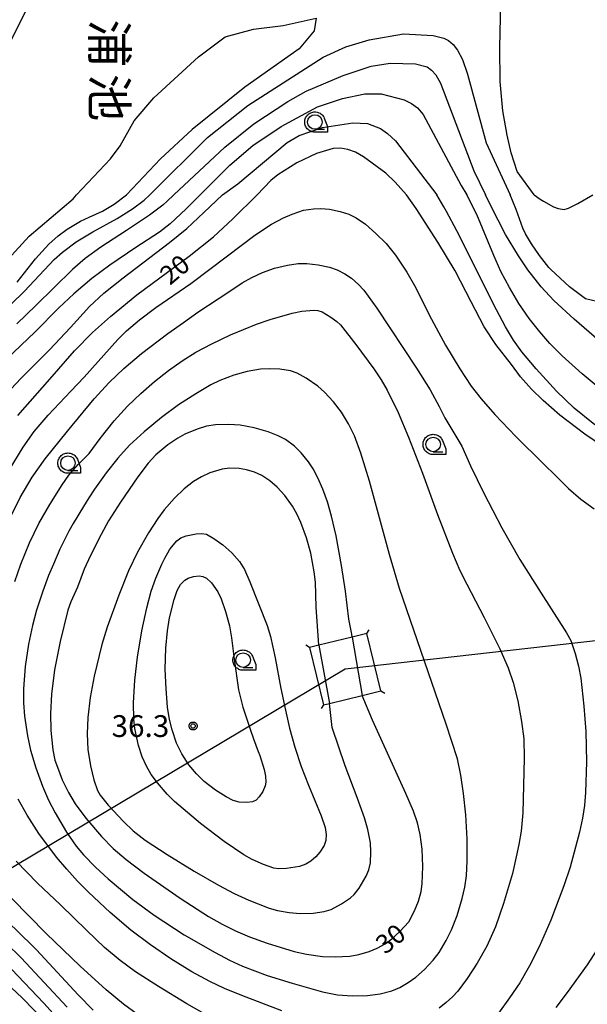
# Model space of a CAD drawing. Extents: x -28000 to -26000, y 100500 to 102000.
# Drawn here: x -27173 to -27075, y 100733 to 100903 of the extents above; entities that cross this region are included whole.
import ezdxf
from ezdxf.enums import TextEntityAlignment as Align

# ---------------------------------------------------------------- set-up
doc = ezdxf.new("R2010")
doc.units = 0
for name, color, linetype in [('4235000', 7, 'Continuous'), ('4235990', 7, 'Continuous'), ('4265000', 1, 'Continuous'), ('5105000', 4, 'Continuous'), ('6331000', 3, 'Continuous'), ('7101000', 2, 'Continuous'), ('7101001', 8, 'Continuous'), ('7102000', 6, 'Continuous'), ('7102001', 8, 'Continuous'), ('7312000', 1, 'Continuous'), ('8151000', 5, 'Continuous'), ('CLIP_BOX', 4, 'Continuous')]:
    doc.layers.add(name, color=color, linetype=linetype)
doc.styles.add('@PlotAnnotation', font='@MS Gothic.ttf')
doc.styles.add('PlotAnnotation', font='MS Gothic.ttf')

# ---------------------------------------------------------------- blocks, each defined once
blk = doc.blocks.new('633100')
at = {"layer": '6331000'}
blk.add_lwpolyline([(0, -0.5), (0.67, -0.5)], dxfattribs=at)
blk.add_circle((0, 0), 0.5, dxfattribs=at)
at = {"layer": 'CLIP_BOX'}
blk.add_lwpolyline([(0.87, -0.3), (0.87, -0.7), (0, -0.7), (-0.074, -0.695), (-0.146, -0.684), (-0.216, -0.666), (-0.282, -0.64), (-0.35, -0.606), (-0.414, -0.564), (-0.469, -0.521), (-0.52, -0.469), (-0.568, -0.408), (-0.608, -0.35), (-0.64, -0.281), (-0.666, -0.214), (-0.686, -0.144), (-0.697, -0.071), (-0.699, 0.003), (-0.695, 0.075), (-0.684, 0.148), (-0.665, 0.216), (-0.64, 0.281), (-0.606, 0.349), (-0.565, 0.412), (-0.522, 0.467), (-0.467, 0.52), (-0.41, 0.568), (-0.349, 0.607), (-0.283, 0.641), (-0.215, 0.665), (-0.148, 0.684), (-0.072, 0.696), (0, 0.7), (0.074, 0.696), (0.147, 0.685), (0.219, 0.666), (0.283, 0.639), (0.355, 0.605), (0.416, 0.562), (0.472, 0.518), (0.525, 0.463), (0.57, 0.407), (0.609, 0.346), (0.646, 0.273)], close=True, dxfattribs=at)
blk = doc.blocks.new('731200')
at = {"layer": '7312000'}
blk.add_circle((0, 0), 0.15, dxfattribs=at)
at = {"layer": 'CLIP_BOX'}
blk.add_lwpolyline([(-0.209, -0.178), (-0.219, -0.166), (-0.237, -0.14), (-0.251, -0.113), (-0.258, -0.094), (-0.265, -0.075), (-0.269, -0.057), (-0.273, -0.031), (-0.275, -0.008), (-0.274, 0.024), (-0.27, 0.054), (-0.266, 0.071), (-0.261, 0.088), (-0.255, 0.104), (-0.246, 0.124), (-0.239, 0.136), (-0.228, 0.154), (-0.219, 0.166), (-0.202, 0.187), (-0.189, 0.199), (-0.169, 0.217), (-0.151, 0.23), (-0.135, 0.239), (-0.113, 0.251), (-0.101, 0.256), (-0.082, 0.262), (-0.056, 0.269), (-0.04, 0.272), (-0.016, 0.275), (0.004, 0.275), (0.022, 0.274), (0.042, 0.272), (0.065, 0.267), (0.079, 0.264), (0.108, 0.253), (0.121, 0.247), (0.143, 0.235), (0.16, 0.224), (0.18, 0.208), (0.194, 0.194), (0.206, 0.182), (0.222, 0.162), (0.233, 0.146), (0.249, 0.116), (0.257, 0.097), (0.264, 0.075), (0.269, 0.057), (0.273, 0.032), (0.275, 0.014), (0.275, -0.008), (0.274, -0.023), (0.271, -0.048), (0.267, -0.067), (0.261, -0.088), (0.249, -0.117), (0.23, -0.151), (0.219, -0.166), (0.204, -0.184), (0.189, -0.199), (0.172, -0.215), (0.154, -0.228), (0.136, -0.239), (0.124, -0.246), (0.107, -0.253), (0.09, -0.26), (0.071, -0.266), (0.044, -0.271), (0.028, -0.274), (0.009, -0.275), (-0.009, -0.275), (-0.024, -0.274), (-0.041, -0.272), (-0.063, -0.268), (-0.086, -0.261), (-0.101, -0.256), (-0.115, -0.25), (-0.133, -0.241), (-0.148, -0.231), (-0.17, -0.216), (-0.182, -0.206), (-0.197, -0.192)], close=True, dxfattribs=at)

msp = doc.modelspace()

# ---------------------------------------------------------------- linework, layer by layer
at = {"layer": '4235000', "flags": 128}
msp.add_lwpolyline([(-27110.61, 100787.43), (-27113.04, 100797.32), (-27115.59, 100796.7), (-27121.32, 100795.29), (-27122.93, 100794.9), (-27120.5, 100785.01), (-27119.46, 100785.26), (-27113.85, 100786.64), (-27110.61, 100787.43)], dxfattribs=at)
at = {"layer": '4235990', "flags": 128}
for points in [[(-27113.04, 100797.32), (-27112.65, 100797.96)], [(-27122.93, 100794.9), (-27123.57, 100795.29)], [(-27110.61, 100787.43), (-27109.97, 100787.04)], [(-27120.5, 100785.01), (-27120.89, 100784.37)]]:
    msp.add_lwpolyline(points, dxfattribs=at)
at = {"layer": '4265000', "flags": 128}
msp.add_lwpolyline([(-27000, 100804.38), (-27116.77, 100791.17), (-27478.51, 100575.56), (-27608.11, 100500)], dxfattribs=at)
at = {"layer": '5105000', "flags": 128}
for points in [[(-27168.22, 100911.8), (-27175.47, 100897.3)], [(-27176.75, 100859.78), (-27171.22, 100865.76), (-27163.66, 100872.22), (-27163.06, 100872.87), (-27157.22, 100879.12), (-27155.53, 100881.34), (-27153.14, 100885.66), (-27149.73, 100889.62), (-27142.07, 100896.68), (-27137.47, 100900.13), (-27132.6, 100901.42), (-27127.49, 100902.06), (-27121.79, 100903.33)]]:
    msp.add_lwpolyline(points, dxfattribs=at)
at = {"layer": '7101000', "flags": 128}
for points in [[(-27084.23, 100872.87), (-27087.13, 100876.93), (-27088.16, 100880.11), (-27088.88, 100883.18), (-27089.59, 100887.34), (-27090.07, 100892.44), (-27090.16, 100898.25), (-27089.71, 100916.45), (-27090.29, 100924.34), (-27090.79, 100925.14), (-27092.29, 100925.89), (-27093.18, 100925.88), (-27094.99, 100925.1), (-27098.17, 100922.76), (-27100.72, 100920.3), (-27103.29, 100917.12), (-27106.86, 100911.52), (-27108.16, 100910.94), (-27109.39, 100911.05), (-27110.23, 100911.36)], [(-27121.79, 100903.33), (-27122.11, 100901.14), (-27124.69, 100898.03), (-27134.05, 100891.44), (-27143.16, 100884.14), (-27148.61, 100879.08), (-27154.45, 100872.87)], [(-27106.23, 100872.87), (-27108.15, 100875.08), (-27109.79, 100876.62), (-27113.61, 100879.44), (-27115.02, 100880.23), (-27116.32, 100880.72), (-27117.56, 100880.92), (-27118.82, 100880.85), (-27121.71, 100880.03), (-27125.13, 100878.39), (-27128.39, 100876.34), (-27129.56, 100875.39), (-27131.96, 100872.87)], [(-27173.32, 100857.85), (-27170.12, 100861.86), (-27167.82, 100864.38), (-27166.25, 100865.81), (-27164.66, 100867), (-27162.4, 100868.34), (-27160.89, 100869.04), (-27158.58, 100870.09), (-27156.56, 100871.27), (-27154.45, 100872.87)], [(-27173.2, 100834.88), (-27167.68, 100841.14), (-27163.4, 100846.03), (-27160.32, 100849.16), (-27157.22, 100851.94), (-27152.69, 100855.64), (-27143.66, 100862.3), (-27139.49, 100865.64), (-27136.14, 100868.75), (-27131.96, 100872.87)], [(-27100.79, 100864.73), (-27104.54, 100870.55), (-27106.23, 100872.87)], [(-27084.23, 100872.87), (-27083.18, 100872.17), (-27082.63, 100871.81), (-27080.87, 100870.81), (-27080.07, 100870.53), (-27079.02, 100870.39), (-27078.32, 100870.58), (-27076.7, 100871.4), (-27074.1, 100872.87)], [(-27070.81, 100828.52), (-27075.47, 100831.67), (-27079.8, 100834.92), (-27082.67, 100837.44), (-27084.66, 100839.42), (-27086.57, 100841.56), (-27088.1, 100843.64), (-27090.83, 100847.13), (-27092.81, 100850.16), (-27095.09, 100854.45), (-27097.85, 100859.79), (-27100.79, 100864.73)], [(-27115.59, 100796.7), (-27115.65, 100797.18), (-27115.7, 100797.49), (-27116.16, 100799.76), (-27116.75, 100804.6), (-27117.43, 100809.06), (-27118.36, 100814.12), (-27119.12, 100817.54), (-27119.83, 100819.98), (-27120.62, 100822.18), (-27121.47, 100824.13), (-27122.29, 100825.68), (-27123.1, 100826.9), (-27124.36, 100828.44), (-27125.52, 100829.57), (-27127.08, 100830.72), (-27128.35, 100831.39), (-27130.06, 100832.07), (-27132.47, 100832.77), (-27134.86, 100833.23), (-27136.85, 100833.35), (-27139.12, 100833.27), (-27140.67, 100833.03), (-27142.28, 100832.51), (-27144.39, 100831.65), (-27145.64, 100830.97), (-27147.31, 100829.82), (-27149.4, 100828.07), (-27150.75, 100826.64), (-27152.53, 100824.33), (-27155.5, 100819.95), (-27157.53, 100816.74), (-27158.81, 100814.39), (-27160.67, 100810.77), (-27161.73, 100808.38), (-27162.88, 100805.31), (-27164.06, 100802.77), (-27164.54, 100801.34), (-27165.88, 100795.93), (-27166.85, 100791.05), (-27167.4, 100786.87), (-27167.58, 100783.52), (-27167.51, 100780.61), (-27167.17, 100777.3), (-27166.8, 100775.51), (-27166.37, 100774.26), (-27165.54, 100772.11), (-27164.47, 100769.9), (-27163.31, 100767.96), (-27161.47, 100765.51), (-27158.74, 100762.34), (-27156.75, 100760.3), (-27154.5, 100758.36), (-27151.41, 100756.01), (-27145.23, 100751.74), (-27140.33, 100748.58), (-27137.97, 100747.24), (-27135.68, 100746.09), (-27133.29, 100745.06), (-27130.21, 100743.96), (-27125.56, 100742.53), (-27123.47, 100742.05), (-27120.67, 100741.67), (-27118.48, 100741.59), (-27115.98, 100741.75), (-27114.41, 100742.03), (-27112.62, 100742.53), (-27111.27, 100743.1), (-27109.91, 100743.85), (-27108.72, 100744.71), (-27107.35, 100745.96), (-27105.81, 100747.63), (-27104.82, 100749.51), (-27104.13, 100751.2), (-27103.71, 100752.85), (-27103.51, 100754.17), (-27103.41, 100757.19), (-27103.53, 100760.15), (-27103.87, 100762.69), (-27104.34, 100764.69), (-27104.99, 100766.69), (-27106.3, 100769.73), (-27112.05, 100782.36), (-27113.85, 100786.64)], [(-27194.48, 100759.52), (-27193.49, 100759.26), (-27191.72, 100758.5), (-27187.75, 100756.26), (-27182.29, 100753.25), (-27179.56, 100751.52), (-27176.85, 100749.35), (-27173.52, 100746.34), (-27169.95, 100742.79), (-27162.79, 100735.09), (-27160.19, 100732.43)]]:
    msp.add_lwpolyline(points, dxfattribs=at)
at = {"layer": '7101001', "flags": 128}
msp.add_lwpolyline([(-27115.59, 100796.7), (-27113.85, 100786.64)], dxfattribs=at)
at = {"layer": '7102000', "flags": 128}
for points in [[(-27150.41, 100872.87), (-27140.49, 100882.75), (-27133.53, 100888.27), (-27120.58, 100896.59), (-27116.67, 100898.39), (-27112.62, 100899.6), (-27106.75, 100900.66), (-27101.59, 100900.34), (-27099.77, 100899.88), (-27098.97, 100899.47), (-27098.2, 100898.82), (-27097.42, 100897.81), (-27096.59, 100896.19), (-27095.69, 100893.71), (-27092.47, 100881.86), (-27088.34, 100872.87)], [(-27146.28, 100872.87), (-27137.49, 100881.13), (-27132.53, 100885.11), (-27126.68, 100889), (-27123.5, 100890.74), (-27117.14, 100893.48), (-27112.29, 100895.04), (-27109, 100895.6), (-27104.66, 100895.45), (-27102.67, 100894.93), (-27101.9, 100894.4), (-27101.16, 100893.55), (-27100.38, 100892.14), (-27094.59, 100877), (-27092.58, 100872.87)], [(-27141.78, 100872.87), (-27136.68, 100878.02), (-27132.7, 100881.42), (-27127.81, 100884.69), (-27121.57, 100888.04), (-27117.22, 100889.49), (-27113.41, 100890.29), (-27110.6, 100890.3), (-27106.59, 100889.25), (-27105.33, 100888.65), (-27104.29, 100887.87), (-27103.35, 100886.76), (-27096.81, 100874.52), (-27095.79, 100872.87)], [(-27137.93, 100872.87), (-27135.27, 100874.79), (-27126.8, 100881.91), (-27124.69, 100883.12), (-27120.68, 100884.5), (-27115.48, 100885.32), (-27112.95, 100885.18), (-27110.72, 100884.31), (-27109.47, 100883.47), (-27108.09, 100882.21), (-27101.01, 100872.87)], [(-27176.94, 100836.75), (-27172.67, 100841.27), (-27167.7, 100846.21), (-27164.13, 100850.03), (-27160.81, 100853.63), (-27158.38, 100855.98), (-27155.02, 100858.61), (-27147.02, 100864.68), (-27144.06, 100867.11), (-27141.11, 100869.87), (-27137.93, 100872.87)], [(-27141.78, 100872.87), (-27143.42, 100871.24), (-27144.18, 100870.49), (-27146.92, 100867.91), (-27148.78, 100866.44), (-27152.83, 100863.82), (-27157.31, 100860.8), (-27160.41, 100858.49), (-27163.52, 100855.82), (-27166.09, 100853.44), (-27170.2, 100849.27), (-27175.16, 100844.59)], [(-27174.32, 100854.08), (-27172.06, 100856.29), (-27166.92, 100861.78), (-27165.51, 100863.04), (-27163.15, 100864.77), (-27160.26, 100866.52), (-27156.06, 100868.81), (-27153.42, 100870.5), (-27151.44, 100872), (-27150.41, 100872.87)], [(-27146.28, 100872.87), (-27147.44, 100871.79), (-27148.2, 100871.14), (-27150.52, 100869.38), (-27154.45, 100866.74), (-27158.88, 100863.86), (-27161.55, 100861.94), (-27163.78, 100860.04), (-27170.08, 100853.8), (-27173.38, 100850.68)], [(-27053.61, 100817.52), (-27054.6, 100818.26), (-27056.58, 100820.26), (-27059.31, 100823.15), (-27061.03, 100824.75), (-27063.17, 100826.4), (-27065.33, 100827.79), (-27070.31, 100830.85), (-27074.04, 100833.5), (-27077.32, 100836.15), (-27080.37, 100839.09), (-27083.88, 100842.92), (-27086.36, 100845.85), (-27087.78, 100847.83), (-27089.14, 100850.14), (-27090.73, 100853.08), (-27097.55, 100866.68), (-27099.31, 100870.01), (-27099.8, 100870.83), (-27101.01, 100872.87)], [(-27057.76, 100825.27), (-27058.59, 100826.3), (-27063.17, 100830.84), (-27065.25, 100832.96), (-27068.02, 100835.43), (-27075.92, 100842.06), (-27079.38, 100845.15), (-27081.5, 100847.3), (-27083.25, 100849.31), (-27085.05, 100851.59), (-27086.84, 100854.17), (-27088.49, 100856.92), (-27089.94, 100859.69), (-27091.19, 100862.45), (-27094.12, 100869.52), (-27095.79, 100872.87)], [(-27057.75, 100828.96), (-27061.5, 100834.89), (-27065.99, 100840.58), (-27068.75, 100843.75), (-27068.9, 100843.92), (-27072.15, 100846.97), (-27077.35, 100851.48), (-27080.81, 100854.69), (-27083.02, 100857.03), (-27085.33, 100860), (-27086.94, 100862.39), (-27089.14, 100866.05), (-27091.67, 100871.02), (-27092.58, 100872.87)], [(-27073.44, 100854.52), (-27075.39, 100854.98), (-27078.14, 100857.07), (-27081.37, 100860.05), (-27081.7, 100860.4), (-27083.3, 100862.42), (-27084.68, 100864.46), (-27085.7, 100866.19), (-27086.16, 100867.15), (-27087.29, 100870.39), (-27088.34, 100872.87)], [(-27174.68, 100825.46), (-27172.25, 100829.42), (-27170.34, 100832.13), (-27167.94, 100834.93), (-27164.02, 100839.09), (-27161.74, 100841.48), (-27155.94, 100847.95), (-27154.48, 100849.44), (-27152.22, 100851.38), (-27149.39, 100853.47), (-27143.35, 100857.63), (-27137.04, 100862.38), (-27132.32, 100865.97), (-27129.47, 100867.82), (-27127.43, 100868.95), (-27125.94, 100869.59), (-27123.96, 100870.23), (-27122.24, 100870.5), (-27120.99, 100870.54), (-27119.49, 100870.41), (-27117.64, 100870.05), (-27116.13, 100869.56), (-27114.91, 100868.93), (-27113.28, 100867.83), (-27111.47, 100866.26), (-27109.73, 100864.49), (-27108.13, 100862.49), (-27106.16, 100859.57), (-27104.82, 100857.3), (-27101.91, 100851.47), (-27099.49, 100846.97), (-27097.03, 100842.89), (-27095.05, 100839.94), (-27093.32, 100837.73), (-27090.97, 100835.04), (-27087.39, 100831.28), (-27082.64, 100826.58), (-27080.42, 100824.41), (-27078.3, 100822.29), (-27076.2, 100820.44), (-27073.88, 100818.77)], [(-27142.17, 100852.65), (-27138.67, 100854.96), (-27137.5, 100855.71), (-27134.54, 100857.71), (-27132.85, 100858.65), (-27131.01, 100859.5), (-27128.94, 100860.25), (-27126.72, 100860.8), (-27124.88, 100861.06), (-27123.4, 100861.06), (-27121.42, 100860.85), (-27119.48, 100860.41), (-27118.15, 100859.96), (-27116.83, 100859.29), (-27115.7, 100858.54), (-27114.47, 100857.46), (-27113.56, 100856.46), (-27111.35, 100853.38), (-27104.5, 100843.03), (-27102.15, 100839.28), (-27100.59, 100836.4), (-27099.58, 100834.47), (-27096.7, 100829.61), (-27095.16, 100826.21), (-27092.88, 100821.52), (-27089.79, 100815.55), (-27086.7, 100810.09), (-27083.03, 100804.24), (-27078.64, 100797.44), (-27077.92, 100796.09), (-27077.13, 100793.87), (-27076.55, 100791.66), (-27076.18, 100789.6), (-27075.65, 100784.82), (-27075.34, 100780.46), (-27075.22, 100775.22), (-27075.37, 100769.95), (-27075.56, 100767.69), (-27075.88, 100765.51), (-27076.39, 100763.1), (-27078.03, 100757.08), (-27079.08, 100753.85), (-27081.32, 100747.91), (-27083.33, 100743.36), (-27085.02, 100740.05), (-27086.71, 100737.15), (-27088.45, 100734.53), (-27090.37, 100731.92)], [(-27173.67, 100806.3), (-27172.65, 100809.29), (-27171.17, 100812.96), (-27169.54, 100816.28), (-27167.67, 100819.55), (-27165.55, 100822.95), (-27164.38, 100824.57), (-27162.79, 100826.43), (-27160.91, 100828.35), (-27158.99, 100830.93), (-27156.57, 100833.93), (-27154.26, 100836.48), (-27152, 100838.67), (-27149.65, 100840.73), (-27147.22, 100842.65), (-27144.88, 100844.3), (-27142.52, 100845.76), (-27139.75, 100847.23), (-27136.52, 100848.76), (-27132.06, 100850.63), (-27129.72, 100851.43), (-27125.94, 100852.5), (-27124.25, 100852.84), (-27122.19, 100853.02), (-27121.48, 100852.97), (-27120.76, 100852.72), (-27119.23, 100851.84), (-27118.22, 100851.09), (-27117.59, 100850.48), (-27114.92, 100847.12), (-27111.83, 100842.9), (-27110.58, 100841), (-27109.54, 100839.22), (-27107.66, 100835.39), (-27105.85, 100831.13), (-27103.48, 100824.94), (-27100.9, 100817.81), (-27098.27, 100811.13), (-27097.03, 100808.18), (-27095.84, 100805.8), (-27092.81, 100800.05), (-27090.12, 100794.65), (-27088.68, 100791.4), (-27087.84, 100788.87), (-27087.05, 100785.74), (-27086.4, 100782.18), (-27086.02, 100779.18), (-27085.92, 100775.83), (-27086.15, 100766.44), (-27086.46, 100763.25), (-27086.84, 100760.96), (-27087.31, 100758.81), (-27087.96, 100755.97), (-27089.5, 100750.82), (-27090.9, 100746.8), (-27092.36, 100743.47), (-27094.02, 100740.53), (-27095.77, 100737.87), (-27097.38, 100735.72), (-27098.29, 100734.73), (-27099.37, 100733.73), (-27100.58, 100732.77)], [(-27147.35, 100848.99), (-27144.66, 100850.92), (-27142.17, 100852.65)], [(-27174.74, 100816.81), (-27172.78, 100820.75), (-27170.71, 100824.26), (-27168.48, 100827.42), (-27164.64, 100832.2), (-27160.02, 100837.72), (-27157.42, 100840.58), (-27154.91, 100842.98), (-27151.9, 100845.55), (-27147.35, 100848.99)], [(-27161.87, 100819.21), (-27163.62, 100816.28), (-27164.38, 100814.93), (-27165.96, 100811.86), (-27167.05, 100809.26), (-27167.92, 100807.31), (-27168.87, 100804.62), (-27169.98, 100801.32), (-27170.68, 100798.7), (-27171.35, 100795.48), (-27171.91, 100791.65), (-27172.21, 100787.76), (-27172.2, 100785.35), (-27172.03, 100783.1), (-27171.54, 100779.68), (-27171.01, 100777.23), (-27170.09, 100774.19), (-27168.93, 100771), (-27167.92, 100768.61), (-27166.77, 100766.4), (-27164.79, 100763.09), (-27163.15, 100760.7), (-27161.85, 100759.18), (-27159.8, 100757.05), (-27157.59, 100755.02), (-27153.35, 100751.49), (-27149.68, 100748.78), (-27144.54, 100745.4), (-27139.18, 100742.33), (-27136.71, 100741.06), (-27134.45, 100740.03), (-27130.23, 100738.41), (-27125.9, 100737.05), (-27120.68, 100735.6), (-27118.13, 100735.04), (-27115.6, 100734.89), (-27112.95, 100734.94), (-27110.73, 100735.22), (-27108.75, 100735.76), (-27107.36, 100736.32), (-27105.9, 100737.16), (-27104.58, 100738.12), (-27103.12, 100739.43), (-27101.64, 100741.02), (-27100.6, 100742.34), (-27099.36, 100744.42), (-27098.44, 100746.29), (-27097.5, 100748.71), (-27096.6, 100751.66), (-27096.19, 100753.61), (-27095.9, 100755.57), (-27095.75, 100758.14), (-27095.77, 100761.94), (-27095.99, 100766.06), (-27096.37, 100769.76), (-27096.84, 100772.93), (-27097.45, 100775.7), (-27099.39, 100781.68), (-27107.42, 100805.08), (-27109.17, 100810.94), (-27112.58, 100823.55), (-27114.07, 100828.41), (-27115.18, 100831.4), (-27116.18, 100833.43), (-27117.43, 100835.43), (-27118.79, 100837.23), (-27120.33, 100838.92), (-27121.49, 100839.95), (-27123.51, 100841.3), (-27125.04, 100842.16), (-27126.22, 100842.59), (-27128.03, 100842.86), (-27129.89, 100842.94), (-27131.38, 100842.84), (-27133.65, 100842.46), (-27135.97, 100841.81), (-27138.35, 100840.93), (-27139.92, 100840.14), (-27142.5, 100838.63), (-27145.48, 100836.7), (-27148.45, 100834.53), (-27151.44, 100832.08), (-27153.94, 100829.75), (-27155.94, 100827.52), (-27157.94, 100824.98), (-27159.95, 100822.16), (-27160.92, 100820.7), (-27161.87, 100819.21)], [(-27121.32, 100795.29), (-27121.77, 100801.84), (-27121.88, 100806.15), (-27122.12, 100807.96), (-27122.72, 100811.15), (-27123.46, 100813.81), (-27124.42, 100816.46), (-27125.11, 100817.92), (-27125.88, 100819.24), (-27127.2, 100821.07), (-27128.52, 100822.55), (-27129.76, 100823.63), (-27131.15, 100824.56), (-27132.4, 100825.14), (-27133.79, 100825.54), (-27135.07, 100825.75), (-27136.73, 100825.79), (-27137.97, 100825.61), (-27140.1, 100824.97), (-27141.53, 100824.33), (-27142.89, 100823.49), (-27144.5, 100822.23), (-27146.18, 100820.61), (-27147.95, 100818.62), (-27149.07, 100817.14), (-27150.66, 100814.64), (-27152.56, 100811.32), (-27154.09, 100808.12), (-27155.8, 100803.94), (-27157.78, 100798.41), (-27158.68, 100795.42), (-27160.05, 100789.99), (-27160.73, 100786.31), (-27161.11, 100782.83), (-27161.26, 100780.03), (-27161.13, 100777.32), (-27160.68, 100774.5), (-27160.08, 100772.1), (-27159.43, 100770.28), (-27159, 100769.45), (-27157.6, 100767.72), (-27155, 100764.95), (-27153.31, 100763.31), (-27151.22, 100761.72), (-27147.44, 100759.22), (-27142.78, 100756.35), (-27138.63, 100753.96), (-27135.88, 100752.51), (-27133.36, 100751.37), (-27129.86, 100749.99), (-27128.42, 100749.58), (-27126.44, 100749.23), (-27124.52, 100749.09), (-27122.3, 100749.15), (-27120.39, 100749.41), (-27119.19, 100749.78), (-27117.39, 100750.74), (-27115.86, 100751.75), (-27115.21, 100752.35), (-27114.38, 100753.46), (-27113.15, 100755.49), (-27112.7, 100756.59), (-27112.43, 100757.8), (-27112.34, 100759.71), (-27112.43, 100761.23), (-27112.85, 100763.52), (-27113.43, 100765.57), (-27114.73, 100769.04), (-27116.79, 100774.53), (-27119.02, 100781.1), (-27119.46, 100785.27)], [(-27147.87, 100810.31), (-27147.05, 100811.71), (-27146.71, 100812.17), (-27145.76, 100813.27), (-27145.12, 100813.78), (-27144.18, 100814.16), (-27142.45, 100814.49), (-27141.52, 100814.55), (-27140.69, 100814.41), (-27139.42, 100813.71), (-27137.87, 100812.6), (-27136.3, 100811.22), (-27134.99, 100809.72), (-27134.11, 100808.32), (-27133.18, 100806.2), (-27130.21, 100798.69), (-27129.63, 100796.8), (-27128.85, 100793.1), (-27127.88, 100787.86), (-27127.06, 100784.09), (-27126.36, 100780.99), (-27125.47, 100777.75), (-27124.39, 100774.42), (-27123.12, 100771.17), (-27120.9, 100765.93), (-27120.21, 100763.89), (-27120.03, 100762.7), (-27120.09, 100761.67), (-27120.42, 100760.77), (-27121.14, 100759.64), (-27121.84, 100758.81), (-27122.67, 100758.12), (-27123.55, 100757.59), (-27124.64, 100757.2), (-27126.91, 100756.82), (-27128.23, 100756.75), (-27129.08, 100756.89), (-27130.88, 100757.52), (-27132.82, 100758.4), (-27134.22, 100759.18), (-27137.61, 100761.49), (-27141.7, 100764.56), (-27146.18, 100768.35), (-27147.46, 100769.62), (-27149.14, 100771.58), (-27150.2, 100773.02), (-27151.03, 100774.44), (-27151.78, 100776.06), (-27152.4, 100778.04), (-27153, 100780.93), (-27153.18, 100782.57), (-27153.24, 100785.39), (-27153, 100789.26), (-27152.54, 100793.24), (-27151.82, 100797.77), (-27150.98, 100801.71), (-27150.2, 100804.59), (-27149.41, 100806.84), (-27148.38, 100809.26), (-27147.87, 100810.31)], [(-27132.56, 100779.14), (-27131.75, 100776.99), (-27131.49, 100776.28), (-27130.74, 100773.91), (-27130.51, 100772.71), (-27130.46, 100771.69), (-27130.56, 100771.06), (-27130.96, 100770.09), (-27131.59, 100769.17), (-27132.13, 100768.63), (-27132.74, 100768.3), (-27133.72, 100768.18), (-27135.04, 100768.28), (-27136.05, 100768.57), (-27137.31, 100769.19), (-27139.1, 100770.3), (-27141.06, 100771.83), (-27142.42, 100773.11), (-27143.7, 100774.69), (-27144.92, 100776.59), (-27145.82, 100778.45), (-27146.61, 100780.72), (-27147.07, 100782.5), (-27147.39, 100784.61), (-27147.65, 100787.78), (-27147.77, 100791.18), (-27147.68, 100794.79), (-27147.39, 100797.8), (-27147.03, 100799.99), (-27146.25, 100803.19), (-27145.71, 100804.72), (-27145.13, 100805.78), (-27144.43, 100806.48), (-27143.84, 100806.83), (-27142.91, 100807.14), (-27141.95, 100807.25), (-27141.29, 100807.16), (-27140.65, 100806.83), (-27139.84, 100806.07), (-27138.71, 100804.51), (-27138.13, 100803.29), (-27137.41, 100801.1), (-27136.73, 100798.61), (-27136.34, 100796.59), (-27135.92, 100792.88), (-27135.14, 100787.62), (-27134.42, 100784.6), (-27133.17, 100780.82), (-27132.56, 100779.14)], [(-27127.68, 100732.33), (-27134.59, 100734.94), (-27137.59, 100736.18), (-27140.1, 100737.36), (-27143.22, 100739.04), (-27146.82, 100741.26), (-27150.35, 100743.67), (-27153.69, 100746.23), (-27157.26, 100749.24), (-27161.01, 100752.73), (-27162.9, 100754.66), (-27164.75, 100756.69), (-27166.51, 100758.8), (-27169.54, 100762.84), (-27171.57, 100765.99), (-27173.11, 100768.78)], [(-27140.07, 100731.29), (-27144.04, 100733.52), (-27148.94, 100736.5), (-27152.91, 100739.05), (-27155.56, 100740.98), (-27158.22, 100743.22), (-27161.27, 100746.13), (-27165.85, 100750.58), (-27169.79, 100754.29), (-27173.49, 100758.09)], [(-27152.64, 100731.71), (-27154.98, 100733.44), (-27157.94, 100735.9), (-27162.44, 100739.99), (-27168.32, 100745.63), (-27174.24, 100751.65)], [(-27175.18, 100743.97), (-27172.63, 100741.46), (-27164.67, 100732.96)], [(-27072.89, 100743.62), (-27075.1, 100740.25), (-27078.53, 100735.45), (-27080.51, 100732.9)], [(-27157.4, 100721.13), (-27168.69, 100733.6), (-27174.29, 100739.48)], [(-27168.23, 100730.22), (-27172.46, 100734.57), (-27177.02, 100738.78)]]:
    msp.add_lwpolyline(points, dxfattribs=at)
at = {"layer": '7102001', "flags": 128}
msp.add_lwpolyline([(-27121.32, 100795.29), (-27119.46, 100785.27)], dxfattribs=at)

# ---------------------------------------------------------------- block references
at = {"layer": '6331000', "xscale": 2.5, "yscale": 2.5, "zscale": 2.5}
for p in [(-27122, 100885.44), (-27101.62, 100829.89), (-27164.54, 100826.67), (-27134.37, 100792.73)]:
    msp.add_blockref('633100', p, dxfattribs=at)
at = {"layer": '7312000', "xscale": 2.5, "yscale": 2.5, "zscale": 2.5}
msp.add_blockref('731200', (-27142.98, 100781.38, 36.3), dxfattribs=at)

# ---------------------------------------------------------------- texts
at = {"layer": '7101000', "style": 'PlotAnnotation'}
for s, rotation, p in [('20', 40, (-27146.98, 100857.2)), ('30', 39, (-27109.86, 100741.92))]:
    msp.add_text(s, height=3.25, rotation=rotation, dxfattribs=at).set_placement(p)
at = {"layer": '7312000', "style": 'PlotAnnotation'}
msp.add_text('36.3', height=3.75, dxfattribs=at).set_placement((-27157.03, 100779.49))
at = {"layer": '8151000', "style": '@PlotAnnotation'}
for s, p in [('浦', (-27157.42, 100899.02)), ('池', (-27157.42, 100889.65))]:
    msp.add_text(s, height=6, rotation=270, dxfattribs=at).set_placement(p, align=Align.MIDDLE_CENTER)

doc.saveas('drawing.dxf')
